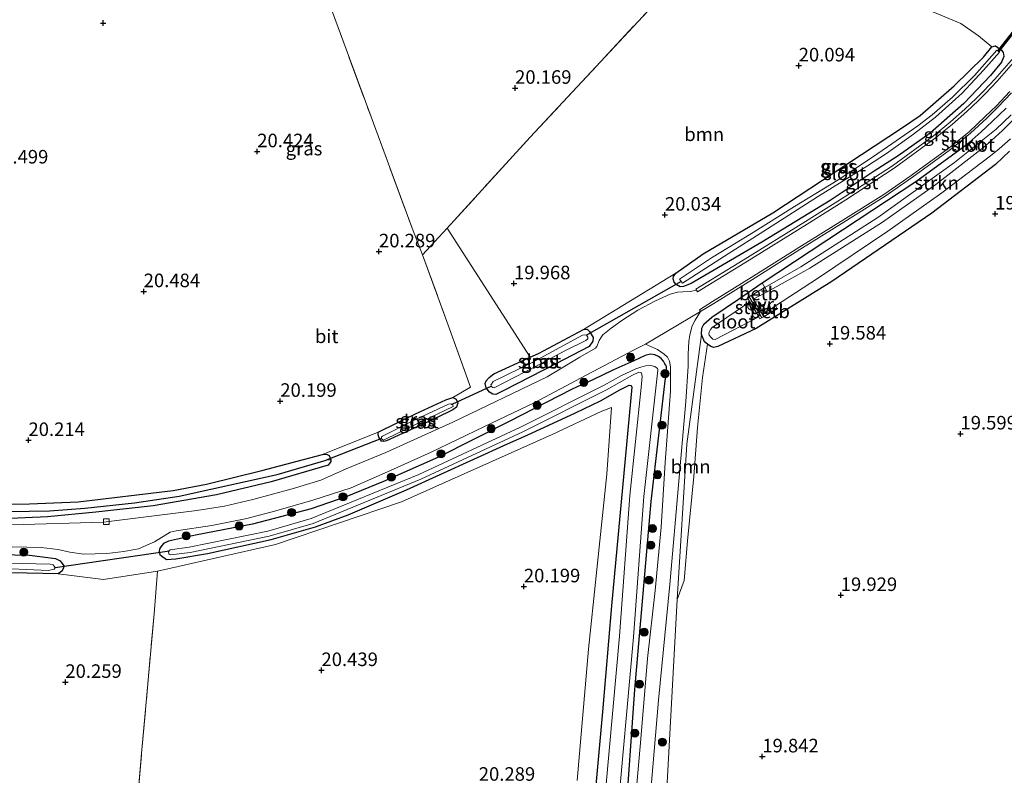
# Model space of a CAD drawing. Units: metres. Extents: x 199998 to 206345, y 362499 to 368753.
# Drawn here: x 201023 to 201204, y 363782 to 363922 of the extents above; entities that cross this region are included whole.
import ezdxf
from ezdxf.enums import TextEntityAlignment as Align

# ---------------------------------------------------------------- set-up
doc = ezdxf.new("R2010")
doc.units = ezdxf.units.M
doc.linetypes.add('IE-TERREINAFSCHEIDING', pattern=[10, 8, -2])
doc.layers.get('0').update_dxf_attribs({"lineweight": 25})
for name, color, linetype, lineweight in [('B-ME-AL-OVERIG-S-B1', 7, 'Continuous', 18), ('B-ME-GR-BOOM-GV-B6', 93, 'Continuous', 18), ('B-ME-GR-BOOM-S-B1', 93, 'Continuous', 18), ('B-ME-GR-STRUIKEN-GV-B6', 93, 'Continuous', 18), ('B-ME-GW-HOOGTEPUNT-S-B1', 10, 'Continuous', 25), ('B-ME-GW-INSTEEKWATERGANG-L-B1', 10, 'Continuous', 25), ('B-ME-GW-KRUINLIJN-L-B1', 93, 'Continuous', 18), ('B-ME-GW-TEENLIJN-L-B1', 93, 'Continuous', 18), ('B-ME-GW-WATERGANG-GREPPEL-L-B1', 10, 'Continuous', 25), ('B-ME-IE-GRASLAND-GV-B6', 93, 'Continuous', 18), ('B-ME-IE-GRONDWERKLIJN-GROND_INGERICHT-GV-B6', 253, 'Continuous', 18), ('B-ME-IE-TERREINAFSCHEIDING-RASTERHEKWERK-L-B1', 8, 'IE-TERREINAFSCHEIDING', 18), ('B-ME-KW-DUIKER-GV-B6', 10, 'Continuous', 25), ('B-ME-KW-DUIKER-L-B1', 10, 'Continuous', 25), ('B-ME-KW-STUW-GV-B6', 173, 'Continuous', 18), ('B-ME-KW-STUW-L-B1', 173, 'Continuous', 18), ('B-ME-KW-VUILVANGROOSTER-L-B1', 10, 'Continuous', 25), ('B-ME-OB-BEKLEDING-GV-B6', 253, 'Continuous', 18), ('B-ME-OG-WATER-GV-B6', 153, 'Continuous', 18), ('B-ME-VH-VERH_SOORT-BITUMEN-GV-B6', 8, 'IE-TERREINAFSCHEIDING-NATUURLIJK-HOUTWAL', 18), ('B-ME-VH-VERH_SOORT-GV-B6', 8, 'Continuous', 18), ('B-ME-VH-VERH_SOORT-HALF_VERHARDING-GV-B6', 8, 'IE-TERREINAFSCHEIDING-NATUURLIJK-HOUTWAL', 18), ('B-ME-VV-KOLK-S-B1', 8, 'Continuous', 18)]:
    doc.layers.add(name, color=color, linetype=linetype, lineweight=lineweight)
doc.styles.add('NLCS-ISO', font='NLCS-ISO.TTF')
doc.linetypes.add('IE-TERREINAFSCHEIDING-NATUURLIJK-HOUTWAL', pattern='A,7,-1.5,[67,NLCS.SHX,S=0.75,R=45,X=0,Y=0],-1.5,7,-1.5,[70,NLCS.SHX,S=0.75,R=0,X=0,Y=0],-1.5', length=20)

# ---------------------------------------------------------------- blocks, each defined once
blk = doc.blocks.new('dtb')
blk.add_circle((0, 0), 0.75)
blk = doc.blocks.new('boom')
blk.add_hatch(color=256).paths.add_polyline_path([(-0.75, 0, 1), (0.75, 0, 1)])
blk.add_circle((0, 0), 0.75)
blk = doc.blocks.new('hoogtepunt')
for p, q in [((-0.5, 0), (0.5, 0)), ((0, 0.5), (0, -0.5))]:
    blk.add_line(p, q)
blk = doc.blocks.new('kolk')
blk.add_lwpolyline([(-0.5, -0.5), (0.5, -0.5), (0.5, 0.5), (-0.5, 0.5)], close=True)

msp = doc.modelspace()

# ---------------------------------------------------------------- linework, layer by layer
at = {"layer": 'B-ME-GR-BOOM-GV-B6'}
for points in [[(201201.96, 363916.82, 20.02), (201200.42, 363914.94, 20), (201195.05, 363909.61, 20.05), (201188.75, 363904.17, 20.13), (201185.47, 363901.96, 20.11), (201175.42, 363895.29, 20.27), (201161.55, 363886.2, 20.13), (201148.69, 363878.61, 20.17), (201143.66, 363875.07, 20.25), (201126.65, 363864.63, 20.15), (201118.36, 363860.23, 20.08), (201116.81, 363859.53, 20.12), (201101.47, 363883.37, 20.26), (201116.82, 363900.13, 20.1), (201141.89, 363927.08, 20.05), (201149.13, 363934.66, 20.28), (201152.46, 363938.64, 20.1), (201169.59, 363932.37, 20.23), (201196.28, 363921.13, 20.15), (201199.54, 363918.85, 20.05), (201201.96, 363916.82, 20.02)], [(201141.13, 363764.04, 20.02), (201143.95, 363814.84, 20.21), (201145.19, 363818.34, 19.98), (201145.86, 363825.62, 19.8), (201146.98, 363837.55, 19.84), (201147.65, 363846.59, 19.75), (201148.62, 363855.79, 19.73), (201149.49, 363861.93, 20.1), (201150.14, 363861.54, 20.03), (201150.71, 363861.35, 19.95), (201151.44, 363861.5, 19.93), (201158.52, 363864.82, 19.93), (201172.45, 363873.53, 19.93), (201190.91, 363886.14, 19.91), (201202.63, 363895.09, 19.91), (201205.22, 363897.57, 19.83)], [(201148.4, 363863.71, 20.14), (201148.97, 363862.38, 20.12), (201149.49, 363861.93, 20.1), (201148.62, 363855.79, 19.73), (201147.65, 363846.59, 19.75), (201146.98, 363837.55, 19.84), (201145.86, 363825.62, 19.8), (201145.19, 363818.34, 19.98), (201143.95, 363814.84, 20.21), (201145.69, 363843.49, 20.27), (201148.4, 363863.71, 20.14)]]:
    msp.add_polyline3d(points, dxfattribs=at)
at = {"layer": 'B-ME-GR-STRUIKEN-GV-B6'}
for points in [[(201205.75, 363903.16, 18.76), (201203.95, 363901.41, 18.76), (201201.91, 363899.52, 18.76), (201200.53, 363898.3, 18.76), (201191.63, 363891.43, 18.76), (201181.81, 363884.45, 18.81), (201168.37, 363875.95, 18.83), (201160.53, 363871.64, 18.83), (201160.08, 363872.39, 19.57), (201166.72, 363876.22, 19.55), (201180.93, 363885.31, 19.84), (201195.11, 363895.48, 19.69), (201202.75, 363901.62, 19.58), (201205.55, 363904.26, 19.58)], [(201159.6, 363873.26, 20.28), (201160.08, 363872.39, 19.57), (201157.56, 363870.91, 19.57), (201156.87, 363870.49, 19.57), (201157.3, 363869.77, 18.83), (201150.37, 363865.03, 18.83), (201150.06, 363864.65, 18.83), (201149.86, 363864.31, 18.83), (201149.77, 363863.92, 18.83), (201149.81, 363863.62, 18.83), (201150.11, 363863.23, 18.83), (201150.51, 363862.89, 18.83), (201150.95, 363862.8, 18.83), (201158.97, 363866.97, 18.83), (201159.19, 363866.61, 19.57), (201159.88, 363867.02, 19.57), (201162.38, 363868.49, 19.57), (201162.08, 363869, 18.83), (201169.82, 363874.06, 18.83), (201182.78, 363882.82, 18.81), (201192.76, 363889.91, 18.76), (201201.74, 363896.71, 18.76), (201203.35, 363897.98, 18.76), (201205.4, 363899.87, 18.76)], [(201205.22, 363897.57, 19.83), (201202.63, 363895.09, 19.91), (201190.91, 363886.14, 19.91), (201172.45, 363873.53, 19.93), (201158.52, 363864.82, 19.93), (201151.44, 363861.5, 19.93), (201150.71, 363861.35, 19.95), (201150.14, 363861.54, 20.03), (201149.49, 363861.93, 20.1), (201148.97, 363862.38, 20.12), (201148.4, 363863.71, 20.14), (201148.45, 363864.89, 20.15), (201148.84, 363865.64, 20.15), (201150.31, 363866.94, 20.27), (201155.21, 363870.27, 20.28), (201159.6, 363873.26, 20.28)]]:
    msp.add_polyline3d(points, dxfattribs=at)
at = {"layer": 'B-ME-GW-INSTEEKWATERGANG-L-B1'}
msp.add_line((201116.81, 363859.53, 20.12), (201118.36, 363860.23, 20.08), dxfattribs=at)
for points in [[(201185.47, 363901.96, 20.11), (201188.75, 363904.17, 20.13), (201195.05, 363909.61, 20.05), (201200.42, 363914.94, 20), (201201.96, 363916.82, 20.02), (201202.64, 363917, 20.06), (201203.76, 363916.2, 20.09), (201204.08, 363915.8, 20.11), (201204.16, 363915.03, 20.13), (201203.75, 363913.98, 20.18), (201201.73, 363911.56, 20.2), (201196.81, 363906.4, 20.2), (201190.61, 363900.89, 20.32), (201184.68, 363896.73, 20.27), (201180.25, 363893.87, 20.3), (201172.16, 363888.5, 20.32), (201159.54, 363880.76, 20.4), (201146.53, 363873.13, 20.27), (201145.09, 363872.57, 20.33), (201144.45, 363872.55, 20.34), (201143.75, 363872.96, 20.35), (201143.36, 363873.38, 20.34), (201143.18, 363874.02, 20.29), (201143.25, 363874.47, 20.26), (201143.66, 363875.07, 20.25), (201148.69, 363878.61, 20.17), (201161.55, 363886.2, 20.13), (201175.42, 363895.29, 20.27), (201185.47, 363901.96, 20.11)], [(201205.22, 363897.57, 19.83), (201202.63, 363895.09, 19.91), (201190.91, 363886.14, 19.91), (201172.45, 363873.53, 19.93), (201158.52, 363864.82, 19.93), (201151.44, 363861.5, 19.93), (201150.71, 363861.35, 19.95), (201150.14, 363861.54, 20.03), (201149.49, 363861.93, 20.1), (201148.97, 363862.38, 20.12), (201148.4, 363863.71, 20.14), (201148.45, 363864.89, 20.15), (201148.84, 363865.64, 20.15), (201150.31, 363866.94, 20.27), (201155.21, 363870.27, 20.28), (201159.6, 363873.26, 20.28), (201174.4, 363883.04, 20.34), (201187.93, 363891.97, 20.36), (201195.82, 363897.68, 20.35), (201197.78, 363899.2, 20.35), (201200, 363901.16, 20.35), (201202.02, 363903.06, 20.35), (201204.6, 363905.53, 20.35)], [(201118.36, 363860.23, 20.08), (201126.65, 363864.63, 20.15), (201127.3, 363864.72, 20.19), (201127.76, 363864.29, 20.22), (201128.45, 363863.19, 20.25), (201128.39, 363862.53, 20.33), (201127.66, 363861.52, 20.37), (201121.51, 363858.35, 20.37)], [(201134.3, 363772.95, 20.01), (201136.1, 363798.2, 20.16), (201139.11, 363832.93, 20.07), (201141.94, 363857.29, 20.16), (201141.93, 363857.82, 20.16), (201141.84, 363858.1, 20.16), (201141.66, 363858.35, 20.16), (201141.38, 363858.82, 20.22), (201140.96, 363859.29, 20.28), (201140.48, 363859.66, 20.26), (201139.81, 363860, 20.23), (201139.01, 363860.11, 20.22), (201138.05, 363859.86, 20.21), (201135.91, 363858.86, 20.26), (201132.08, 363857.16, 20.45), (201128.34, 363855.36, 20.48), (201125.46, 363854.06, 20.48), (201124.44, 363853.59, 20.5), (201112.95, 363847.7, 20.51), (201099.9, 363841.11, 20.56), (201089.75, 363836.59, 20.56), (201082.99, 363833.85, 20.59), (201076.38, 363831.58, 20.64), (201065.56, 363828.7, 20.63), (201055.09, 363826.69, 20.68), (201050.05, 363825.61, 20.6), (201049.16, 363825.16, 20.58), (201048.64, 363824.57, 20.57), (201048.4, 363824.2, 20.57), (201048.37, 363823.76, 20.57), (201048.5, 363823.15, 20.51), (201048.76, 363822.88, 20.49), (201049.72, 363822.18, 20.44), (201051.42, 363822.31, 20.44), (201057.29, 363823.34, 20.49), (201069.04, 363825.91, 20.35), (201077.22, 363828.24, 20.28), (201083.22, 363830.43, 20.33), (201094.01, 363835.09, 20.26), (201106.39, 363840.7, 20.21), (201112.63, 363843.56, 20.09), (201116.24, 363845.15, 20.1), (201125.14, 363849.25, 20.1), (201129.78, 363851.49, 20.1), (201133.37, 363853.5, 20.14), (201135.06, 363854.37, 20.06), (201135.46, 363854.33, 20.03), (201135.57, 363854, 20), (201134.33, 363840.76, 20.01), (201131.8, 363813.64, 20.01), (201130.14, 363794.09, 20.13), (201128.18, 363772.43, 20.1)], [(201121.51, 363858.35, 20.37), (201112.08, 363853.48, 20.44), (201110.45, 363852.68, 20.41), (201109.89, 363852.71, 20.39), (201109.28, 363853.1, 20.36), (201108.68, 363853.9, 20.32), (201108.5, 363854.7, 20.3), (201108.66, 363855.17, 20.3), (201109.22, 363855.8, 20.26), (201110.08, 363856.48, 20.26), (201116.81, 363859.53, 20.12)], [(201095.64, 363849.07, 20.32), (201101.24, 363851.67, 20.22), (201102.54, 363852.1, 20.26), (201103.16, 363851.78, 20.32), (201103.44, 363851.11, 20.38), (201103.21, 363850.34, 20.42), (201102.56, 363849.85, 20.43), (201099.41, 363848.32, 20.39), (201096.88, 363847.15, 20.38)], [(201096.88, 363847.15, 20.38), (201090.3, 363844.08, 20.33), (201089.78, 363843.96, 20.32), (201089.39, 363844.06, 20.32), (201088.93, 363844.64, 20.29), (201088.76, 363845.24, 20.26), (201088.78, 363845.69, 20.29), (201095.64, 363849.07, 20.32)], [(201005.67, 363832.18, 20.2), (201024.46, 363832.46, 20.17), (201033.42, 363832.84, 20.22), (201050.95, 363834.91, 20.29), (201057.08, 363836.09, 20.29), (201067.27, 363838.66, 20.33), (201074.97, 363840.66, 20.33), (201078.49, 363841.6, 20.3), (201079.22, 363841.63, 20.28), (201079.72, 363841.41, 20.27), (201080.02, 363840.63, 20.33), (201080, 363840.29, 20.31), (201079.52, 363839.6, 20.37), (201069.02, 363836.52, 20.45), (201058.93, 363834.14, 20.47), (201047.24, 363832.08, 20.53), (201036.65, 363830.95, 20.54), (201027.76, 363830.05, 20.57)], [(201027.76, 363830.05, 20.57), (201018.08, 363829.67, 20.55), (201009.07, 363829.8, 20.59), (200999.38, 363829.7, 20.64), (200986.21, 363829.93, 20.7), (200976.45, 363830.2, 20.6), (200966.78, 363830.39, 20.65), (200952.47, 363830.75, 20.55), (200942.49, 363830.79, 20.63), (200939.57, 363830.81, 20.67), (200937.81, 363831.12, 20.67), (200935.6, 363832.02, 20.68), (200934.15, 363833, 20.7), (200932.73, 363834.38, 20.71), (200931.64, 363835.99, 20.72), (200931.12, 363837.21, 20.7), (200930.82, 363839.19, 20.72)], [(200962.23, 363823.55, 20.69), (200973.35, 363823.51, 20.7), (200981.92, 363823.52, 20.77), (200993.53, 363823.37, 20.84), (201000.67, 363823.25, 20.86), (201010.73, 363823.3, 20.85), (201024.46, 363823, 20.77), (201029.26, 363822.38, 20.62), (201030.1, 363821.98, 20.53), (201030.79, 363821.03, 20.46), (201030.69, 363820.59, 20.39), (201030.39, 363820.04, 20.31), (201029.73, 363819.53, 20.27), (201023.98, 363819.69, 20.3), (201015.25, 363819.77, 20.34), (201001.93, 363820.11, 20.3), (200989.22, 363820.3, 20.22), (200975.65, 363820.71, 20.11), (200962.81, 363820.7, 20.12)]]:
    msp.add_polyline3d(points, dxfattribs=at)
at = {"layer": 'B-ME-GW-KRUINLIJN-L-B1'}
msp.add_polyline3d([(201143.95, 363814.84, 20.21), (201145.69, 363843.49, 20.27), (201148.4, 363863.71, 20.14)], dxfattribs=at)
at = {"layer": 'B-ME-GW-TEENLIJN-L-B1'}
msp.add_polyline3d([(201149.49, 363861.93, 20.1), (201148.62, 363855.79, 19.73), (201147.65, 363846.59, 19.75), (201146.98, 363837.55, 19.84), (201145.86, 363825.62, 19.8), (201145.19, 363818.34, 19.98), (201143.95, 363814.84, 20.21)], dxfattribs=at)
at = {"layer": 'B-ME-GW-WATERGANG-GREPPEL-L-B1'}
msp.add_polyline3d([(200932.73, 363851.98, 20.09), (200932.5, 363841.44, 19.91), (200932.59, 363838.05, 19.92), (200932.95, 363836.76, 19.92), (200933.81, 363835.21, 19.93), (200935.09, 363834.32, 19.9), (200937.29, 363833.05, 19.88), (200939.51, 363832.46, 19.82), (200941.85, 363832.3, 19.65), (200966.93, 363831.39, 19.57), (200991.9, 363831.18, 19.57), (201016.87, 363830.98, 19.57), (201028.14, 363831.21, 19.57), (201034.62, 363831.7, 19.57), (201043.79, 363832.66, 19.57), (201052.05, 363833.92, 19.57), (201070.11, 363837.89, 19.57), (201079.18, 363840.53, 19.57)], dxfattribs=at)
at = {"layer": 'B-ME-IE-GRASLAND-GV-B6'}
for points in [[(201078.49, 363841.6, 20.3), (201088.78, 363845.69, 20.29), (201088.76, 363845.24, 20.26), (201088.93, 363844.64, 20.29), (201089.39, 363844.06, 20.32), (201089.78, 363843.96, 20.32), (201090.3, 363844.08, 20.33), (201096.88, 363847.15, 20.38), (201099.41, 363848.32, 20.39), (201102.56, 363849.85, 20.43), (201103.21, 363850.34, 20.42), (201103.44, 363851.11, 20.38), (201103.16, 363851.78, 20.32), (201102.54, 363852.1, 20.26), (201105.79, 363854.04, 20.31), (201101.9, 363864.77, 20.27), (201096.97, 363878.46, 20.3), (201101.47, 363883.37, 20.26), (201116.81, 363859.53, 20.12), (201110.08, 363856.48, 20.26), (201109.22, 363855.8, 20.26), (201108.66, 363855.17, 20.3), (201108.5, 363854.7, 20.3), (201108.68, 363853.9, 20.32), (201109.28, 363853.1, 20.36), (201109.89, 363852.71, 20.39), (201110.45, 363852.68, 20.41), (201112.08, 363853.48, 20.44), (201121.51, 363858.35, 20.37), (201127.66, 363861.52, 20.37), (201128.39, 363862.53, 20.33), (201128.45, 363863.19, 20.25), (201127.76, 363864.29, 20.22), (201127.3, 363864.72, 20.19), (201126.65, 363864.63, 20.15), (201143.66, 363875.07, 20.25), (201143.25, 363874.47, 20.26), (201143.18, 363874.02, 20.29), (201143.36, 363873.38, 20.34), (201143.75, 363872.96, 20.35), (201144.45, 363872.55, 20.34), (201145.09, 363872.57, 20.33), (201146.53, 363873.13, 20.27), (201159.54, 363880.76, 20.4), (201172.16, 363888.5, 20.32), (201180.25, 363893.87, 20.3), (201184.68, 363896.73, 20.27), (201190.61, 363900.89, 20.32), (201196.81, 363906.4, 20.2), (201201.73, 363911.56, 20.2), (201203.75, 363913.98, 20.18), (201204.16, 363915.03, 20.13), (201204.08, 363915.8, 20.11), (201203.76, 363916.2, 20.09), (201202.64, 363917, 20.06), (201201.96, 363916.82, 20.02), (201199.54, 363918.85, 20.05), (201196.28, 363921.13, 20.15), (201169.59, 363932.37, 20.23)], [(201190.61, 363900.89, 20.32), (201184.68, 363896.73, 20.27), (201180.25, 363893.87, 20.3), (201172.16, 363888.5, 20.32), (201159.54, 363880.76, 20.4), (201146.53, 363873.13, 20.27), (201145.09, 363872.57, 20.33), (201144.45, 363872.55, 20.34), (201143.75, 363872.96, 20.35), (201143.36, 363873.38, 20.34), (201143.18, 363874.02, 20.29), (201143.25, 363874.47, 20.26), (201143.66, 363875.07, 20.25), (201148.69, 363878.61, 20.17), (201161.55, 363886.2, 20.13), (201175.42, 363895.29, 20.27), (201185.47, 363901.96, 20.11), (201188.75, 363904.17, 20.13), (201195.05, 363909.61, 20.05), (201200.42, 363914.94, 20), (201201.96, 363916.82, 20.02), (201202.64, 363917, 20.06), (201203.76, 363916.2, 20.09), (201204.08, 363915.8, 20.11), (201204.16, 363915.03, 20.13), (201203.75, 363913.98, 20.18), (201201.73, 363911.56, 20.2), (201196.81, 363906.4, 20.2), (201190.61, 363900.89, 20.32)], [(201180.15, 363896.61, 19.51), (201173.44, 363892.18, 19.51), (201165.56, 363887.39, 19.51), (201157.62, 363882.38, 19.51), (201150.24, 363877.91, 19.51), (201144.34, 363873.93, 19.51), (201144.93, 363873.21, 19.51), (201152.67, 363878.22, 19.51), (201160.61, 363883.24, 19.51), (201169.99, 363889.28, 19.51), (201179.02, 363894.85, 19.51), (201182.57, 363897.16, 19.51), (201187.51, 363900.7, 19.51), (201191.61, 363903.85, 19.51), (201196.48, 363908.26, 19.51), (201200.41, 363912.52, 19.51), (201203.37, 363915.87, 19.51), (201202.9, 363916.19, 19.51), (201198.79, 363911.52, 19.51), (201194.71, 363907.53, 19.51), (201190.97, 363904.29, 19.51), (201188.3, 363902.25, 19.51), (201184.32, 363899.48, 19.51), (201180.15, 363896.61, 19.51)], [(201205.96, 363914.79, 20.32), (201202.55, 363910.88, 20.3), (201200.46, 363908.66, 20.3), (201199.09, 363907.28, 20.3), (201196.99, 363905.3, 20.3), (201194.34, 363902.98, 20.3), (201191.2, 363900.4, 20.35), (201183.64, 363894.88, 20.38), (201174.75, 363889.09, 20.42), (201167.61, 363884.61, 20.38), (201156.1, 363877.44, 20.39), (201147.39, 363872.1, 20.38), (201147.49, 363871.94, 20.38), (201146.31, 363871.68, 20.34), (201144.94, 363871.64, 20.3), (201143.98, 363871.54, 20.32), (201142.62, 363871.19, 20.35), (201139.92, 363869.96, 20.42), (201136.68, 363868.2, 20.43), (201133.7, 363866.32, 20.38), (201131.72, 363864.93, 20.39), (201130.19, 363863.67, 20.44), (201129.82, 363863.11, 20.47), (201129.52, 363862.62, 20.49), (201129.09, 363861.5, 20.49), (201128.87, 363861.24, 20.49), (201125.98, 363859.54, 20.49), (201119.97, 363855.91, 20.54), (201102.54, 363847.55, 20.63), (201090.18, 363841.96, 20.55), (201082.85, 363838.95, 20.6), (201078.16, 363836.83, 20.62), (201072.88, 363835.23, 20.6), (201065.65, 363833.27, 20.67), (201060.39, 363832.05, 20.68), (201055.32, 363831.24, 20.71), (201038.08, 363829.07, 20.69), (201021.2, 363828.62, 20.76)], [(201138.87, 363777.4, 20.17), (201140.51, 363796.22, 20.17), (201142.6, 363817.61, 20.21), (201144.23, 363836.65, 20.14), (201145.5, 363851.39, 20.07), (201145.98, 363857.92, 20.17), (201145.98, 363860.09, 20.17), (201146.05, 363862.45, 20.25), (201146.23, 363863.68, 20.24), (201146.7, 363865.36, 20.28), (201147.25, 363866.37, 20.35), (201148.23, 363867.97, 20.35), (201150.66, 363869.47, 20.32), (201158.31, 363874.22, 20.27), (201166.57, 363879.45, 20.3), (201174.7, 363884.5, 20.37), (201182.27, 363889.25, 20.3), (201187.32, 363892.75, 20.37), (201194.34, 363897.89, 20.32), (201198.05, 363900.87, 20.28), (201201.05, 363903.67, 20.24), (201203.11, 363905.68, 20.25), (201205.59, 363908.35, 20.25)], [(201204.6, 363905.53, 20.35), (201202.02, 363903.06, 20.35), (201200, 363901.16, 20.35), (201197.78, 363899.2, 20.35), (201195.82, 363897.68, 20.35), (201187.93, 363891.97, 20.36), (201174.4, 363883.04, 20.34), (201159.6, 363873.26, 20.28)], [(201159.6, 363873.26, 20.28), (201174.4, 363883.04, 20.34), (201187.93, 363891.97, 20.36), (201195.82, 363897.68, 20.35), (201197.78, 363899.2, 20.35), (201200, 363901.16, 20.35), (201202.02, 363903.06, 20.35), (201204.6, 363905.53, 20.35)], [(201205.55, 363904.26, 19.58), (201202.75, 363901.62, 19.58), (201195.11, 363895.48, 19.69), (201180.93, 363885.31, 19.84), (201166.72, 363876.22, 19.55), (201160.08, 363872.39, 19.57), (201159.6, 363873.26, 20.28)], [(201159.6, 363873.26, 20.28), (201155.21, 363870.27, 20.28), (201150.31, 363866.94, 20.27), (201148.84, 363865.64, 20.15), (201148.45, 363864.89, 20.15), (201148.4, 363863.71, 20.14), (201145.69, 363843.49, 20.27), (201143.95, 363814.84, 20.21), (201141.13, 363764.04, 20.02)], [(201121.51, 363858.35, 20.37), (201112.08, 363853.48, 20.44), (201110.45, 363852.68, 20.41), (201109.89, 363852.71, 20.39), (201109.28, 363853.1, 20.36), (201108.68, 363853.9, 20.32), (201108.5, 363854.7, 20.3), (201108.66, 363855.17, 20.3), (201109.22, 363855.8, 20.26), (201110.08, 363856.48, 20.26), (201116.81, 363859.53, 20.12), (201118.36, 363860.23, 20.08), (201126.65, 363864.63, 20.15), (201127.3, 363864.72, 20.19), (201127.76, 363864.29, 20.22), (201128.45, 363863.19, 20.25), (201128.39, 363862.53, 20.33), (201127.66, 363861.52, 20.37), (201121.51, 363858.35, 20.37)], [(201117.32, 363858.63, 19.6), (201109.98, 363855.03, 19.6), (201109.65, 363854.59, 19.6), (201109.56, 363854.42, 19.6), (201109.76, 363854.07, 19.6), (201109.91, 363853.95, 19.6), (201110.19, 363853.9, 19.6), (201117.81, 363857.83, 19.6), (201123.22, 363860.7, 19.6), (201127.05, 363862.61, 19.6), (201127.45, 363862.93, 19.6), (201127.47, 363863.27, 19.6), (201127.21, 363863.59, 19.6), (201126.87, 363863.65, 19.6), (201126.43, 363863.59, 19.6), (201117.32, 363858.63, 19.6)], [(201018.51, 363824.6, 20.87), (201026.59, 363824.43, 20.8), (201029.73, 363824.04, 20.79), (201031.9, 363823.54, 20.8), (201034.37, 363823.19, 20.76), (201038.69, 363823.32, 20.73), (201041.83, 363823.69, 20.69), (201044.52, 363824.2, 20.7), (201047.48, 363825.48, 20.7), (201050.4, 363827.22, 20.72), (201051.5, 363827.48, 20.72), (201058.05, 363828.5, 20.75), (201064.55, 363829.8, 20.75), (201069.9, 363831.19, 20.72), (201076.73, 363833.14, 20.69), (201083.79, 363835.43, 20.7), (201091.04, 363838.61, 20.66), (201098.52, 363842.03, 20.63), (201108.24, 363846.72, 20.57), (201117.64, 363851.18, 20.59), (201126.2, 363855.73, 20.58), (201135.89, 363860.83, 20.47), (201138.11, 363861.98, 20.47), (201140.31, 363860.98, 20.33), (201141.51, 363860.13, 20.23), (201142.14, 363859.56, 20.25), (201142.52, 363858.84, 20.21), (201142.7, 363857.74, 20.22), (201142.67, 363853.27, 20.11), (201141.68, 363840.09, 20.09), (201141, 363828.17, 20.12), (201139.85, 363816.5, 20.18), (201138.48, 363803.95, 20.11), (201137.22, 363789.13, 20.14), (201135.81, 363773.01, 20.17)], [(201134.3, 363772.95, 20.01), (201136.1, 363798.2, 20.16), (201139.11, 363832.93, 20.07), (201141.94, 363857.29, 20.16), (201141.93, 363857.82, 20.16), (201141.84, 363858.1, 20.16), (201141.66, 363858.35, 20.16), (201141.38, 363858.82, 20.22), (201140.96, 363859.29, 20.28), (201140.48, 363859.66, 20.26), (201139.81, 363860, 20.23), (201139.01, 363860.11, 20.22), (201138.05, 363859.86, 20.21), (201135.91, 363858.86, 20.26), (201132.08, 363857.16, 20.45), (201128.34, 363855.36, 20.48), (201125.46, 363854.06, 20.48), (201124.44, 363853.59, 20.5), (201112.95, 363847.7, 20.51), (201099.9, 363841.11, 20.56), (201089.75, 363836.59, 20.56), (201082.99, 363833.85, 20.59), (201076.38, 363831.58, 20.64), (201065.56, 363828.7, 20.63), (201055.09, 363826.69, 20.68), (201050.05, 363825.61, 20.6), (201049.16, 363825.16, 20.58), (201048.64, 363824.57, 20.57), (201048.4, 363824.2, 20.57), (201048.37, 363823.76, 20.57), (201048.5, 363823.15, 20.51), (201048.76, 363822.88, 20.49), (201049.72, 363822.18, 20.44), (201051.42, 363822.31, 20.44), (201057.29, 363823.34, 20.49), (201069.04, 363825.91, 20.35), (201077.22, 363828.24, 20.28), (201083.22, 363830.43, 20.33), (201094.01, 363835.09, 20.26), (201106.39, 363840.7, 20.21), (201112.63, 363843.56, 20.09), (201116.24, 363845.15, 20.1), (201125.14, 363849.25, 20.1), (201129.78, 363851.49, 20.1), (201133.37, 363853.5, 20.14), (201135.06, 363854.37, 20.06), (201135.46, 363854.33, 20.03), (201135.57, 363854, 20), (201134.33, 363840.76, 20.01), (201131.8, 363813.64, 20.01), (201130.14, 363794.09, 20.13), (201128.18, 363772.43, 20.1)], [(201128.18, 363772.43, 20.1), (201130.14, 363794.09, 20.13), (201131.8, 363813.64, 20.01), (201134.33, 363840.76, 20.01), (201135.57, 363854, 20), (201135.46, 363854.33, 20.03), (201135.06, 363854.37, 20.06), (201133.37, 363853.5, 20.14), (201129.78, 363851.49, 20.1), (201125.14, 363849.25, 20.1), (201116.24, 363845.15, 20.1), (201112.63, 363843.56, 20.09), (201106.39, 363840.7, 20.21), (201094.01, 363835.09, 20.26), (201083.22, 363830.43, 20.33), (201077.22, 363828.24, 20.28), (201069.04, 363825.91, 20.35), (201057.29, 363823.34, 20.49), (201051.42, 363822.31, 20.44), (201049.72, 363822.18, 20.44), (201048.76, 363822.88, 20.49), (201048.5, 363823.15, 20.51), (201048.37, 363823.76, 20.57), (201048.4, 363824.2, 20.57), (201048.64, 363824.57, 20.57), (201049.16, 363825.16, 20.58), (201050.05, 363825.61, 20.6), (201055.09, 363826.69, 20.68), (201065.56, 363828.7, 20.63), (201076.38, 363831.58, 20.64), (201082.99, 363833.85, 20.59), (201089.75, 363836.59, 20.56), (201099.9, 363841.11, 20.56), (201112.95, 363847.7, 20.51), (201124.44, 363853.59, 20.5), (201125.46, 363854.06, 20.48), (201128.34, 363855.36, 20.48), (201132.08, 363857.16, 20.45), (201135.91, 363858.86, 20.26), (201138.05, 363859.86, 20.21), (201139.01, 363860.11, 20.22), (201139.81, 363860, 20.23), (201140.48, 363859.66, 20.26), (201140.96, 363859.29, 20.28), (201141.38, 363858.82, 20.22), (201141.66, 363858.35, 20.16), (201141.84, 363858.1, 20.16), (201141.93, 363857.82, 20.16), (201141.94, 363857.29, 20.16), (201139.11, 363832.93, 20.07), (201136.1, 363798.2, 20.16), (201134.3, 363772.95, 20.01)], [(201132.72, 363773.02, 18.88), (201135.87, 363807.85, 18.88), (201137.78, 363833.81, 18.88), (201140.34, 363857.18, 18.88), (201140.34, 363857.35, 18.88), (201140.28, 363857.46, 18.88), (201139.82, 363857.81, 18.88), (201139.08, 363858.04, 18.88), (201138.11, 363857.96, 18.88), (201137.22, 363857.72, 19.04), (201136.27, 363857.37, 19.19), (201133.52, 363856.09, 19.42), (201130.43, 363854.37, 19.42), (201115.05, 363846.65, 19.6), (201096.27, 363837.91, 19.6), (201076.43, 363829.77, 19.67), (201068.43, 363827.46, 19.76), (201053.89, 363824.47, 19.76), (201050.39, 363824.01, 19.76), (201050.06, 363823.74, 19.76), (201050.16, 363823.17, 19.76), (201050.52, 363823.05, 19.76), (201054.05, 363823.52, 19.76), (201068.66, 363826.52, 19.76), (201076.75, 363828.85, 19.67), (201096.66, 363837.02, 19.6), (201115.47, 363845.77, 19.6), (201130.86, 363853.51, 19.42), (201135.66, 363856.2, 19.36), (201136.84, 363856.81, 19.23), (201137.32, 363856.66, 19.07), (201137.48, 363856, 18.95), (201137.26, 363853.94, 18.88), (201135.22, 363834.04, 18.88), (201133.3, 363808.06, 18.88), (201130.16, 363773.23, 18.88)], [(201096.88, 363847.15, 20.38), (201090.3, 363844.08, 20.33), (201089.78, 363843.96, 20.32), (201089.39, 363844.06, 20.32), (201088.93, 363844.64, 20.29), (201088.76, 363845.24, 20.26), (201088.78, 363845.69, 20.29), (201095.64, 363849.07, 20.32), (201101.24, 363851.67, 20.22), (201102.54, 363852.1, 20.26), (201103.16, 363851.78, 20.32), (201103.44, 363851.11, 20.38), (201103.21, 363850.34, 20.42), (201102.56, 363849.85, 20.43), (201099.41, 363848.32, 20.39), (201096.88, 363847.15, 20.38)], [(201125.5, 363781.39, 20.12), (201127.57, 363805.68, 20.14), (201128.98, 363819.19, 20.08), (201130.96, 363837.95, 20.12), (201131.79, 363850.28, 20.12), (201130.04, 363849.59, 19.98), (201120.85, 363845.25, 19.99), (201093.05, 363832.85, 20.13), (201069.81, 363824.98, 20.22), (201048.06, 363820.04, 20.27), (201038.1, 363818.5, 20.26), (201029.73, 363819.53, 20.27), (201030.39, 363820.04, 20.31), (201030.69, 363820.59, 20.39), (201030.79, 363821.03, 20.46), (201030.1, 363821.98, 20.53), (201029.26, 363822.38, 20.62), (201024.46, 363823, 20.77), (201010.73, 363823.3, 20.85)], [(201095.04, 363847.73, 19.6), (201089.56, 363844.99, 19.6), (201089.38, 363844.86, 19.6), (201089.35, 363844.56, 19.6), (201089.46, 363844.4, 19.6), (201089.75, 363844.26, 19.6), (201095.63, 363847.12, 19.6), (201102.58, 363850.47, 19.6), (201102.55, 363850.69, 19.6), (201102.16, 363850.94, 19.6), (201101.72, 363850.88, 19.6), (201095.04, 363847.73, 19.6)], [(201005.67, 363832.18, 20.2), (201024.46, 363832.46, 20.17), (201033.42, 363832.84, 20.22), (201050.95, 363834.91, 20.29), (201057.08, 363836.09, 20.29), (201067.27, 363838.66, 20.33), (201074.97, 363840.66, 20.33), (201078.49, 363841.6, 20.3), (201079.22, 363841.63, 20.28), (201079.72, 363841.41, 20.27), (201080.02, 363840.63, 20.33), (201079.18, 363840.53, 19.57), (201070.11, 363837.89, 19.57), (201052.05, 363833.92, 19.57), (201043.79, 363832.66, 19.57), (201034.62, 363831.7, 19.57), (201028.14, 363831.21, 19.57), (201016.87, 363830.98, 19.57)], [(201016.87, 363830.98, 19.57), (201028.14, 363831.21, 19.57), (201034.62, 363831.7, 19.57), (201043.79, 363832.66, 19.57), (201052.05, 363833.92, 19.57), (201070.11, 363837.89, 19.57), (201079.18, 363840.53, 19.57), (201080.02, 363840.63, 20.33), (201080, 363840.29, 20.31), (201079.52, 363839.6, 20.37), (201069.02, 363836.52, 20.45), (201058.93, 363834.14, 20.47), (201047.24, 363832.08, 20.53), (201036.65, 363830.95, 20.54), (201027.76, 363830.05, 20.57), (201018.08, 363829.67, 20.55)], [(201018.08, 363829.67, 20.55), (201027.76, 363830.05, 20.57), (201036.65, 363830.95, 20.54), (201047.24, 363832.08, 20.53), (201058.93, 363834.14, 20.47), (201069.02, 363836.52, 20.45), (201079.52, 363839.6, 20.37), (201080, 363840.29, 20.31), (201080.02, 363840.63, 20.33), (201079.72, 363841.41, 20.27), (201079.22, 363841.63, 20.28), (201078.49, 363841.6, 20.3)], [(201010.73, 363823.3, 20.85), (201024.46, 363823, 20.77), (201029.26, 363822.38, 20.62), (201030.1, 363821.98, 20.53), (201030.79, 363821.03, 20.46), (201030.69, 363820.59, 20.39), (201030.39, 363820.04, 20.31), (201029.73, 363819.53, 20.27), (201023.98, 363819.69, 20.3), (201015.25, 363819.77, 20.34)], [(201016.97, 363820.65, 19.62), (201027.95, 363820.16, 19.62), (201028.96, 363820.42, 19.62), (201029.17, 363820.65, 19.62), (201028.97, 363821, 19.62), (201028.81, 363821.2, 19.62), (201028.27, 363821.37, 19.62), (200999.98, 363822.01, 19.62)]]:
    msp.add_polyline3d(points, dxfattribs=at)
at = {"layer": 'B-ME-IE-GRONDWERKLIJN-GROND_INGERICHT-GV-B6'}
for points in [[(201141.89, 363927.08, 20.05), (201116.82, 363900.13, 20.1), (201101.47, 363883.37, 20.26), (201096.97, 363878.46, 20.3), (201095.03, 363883.34, 20.32), (201087.44, 363903.9, 20.32), (201079.88, 363924.4, 20.36)], [(201079.88, 363924.4, 20.36), (201087.44, 363903.9, 20.32), (201095.03, 363883.34, 20.32), (201096.97, 363878.46, 20.3), (201101.9, 363864.77, 20.27), (201105.79, 363854.04, 20.31), (201102.54, 363852.1, 20.26), (201101.24, 363851.67, 20.22), (201095.64, 363849.07, 20.32), (201088.78, 363845.69, 20.29), (201078.49, 363841.6, 20.3), (201074.97, 363840.66, 20.33), (201067.27, 363838.66, 20.33), (201057.08, 363836.09, 20.29), (201050.95, 363834.91, 20.29), (201033.42, 363832.84, 20.22), (201024.46, 363832.46, 20.17), (201005.67, 363832.18, 20.2)], [(201042.69, 363758.26, 20.39), (201045.11, 363786.38, 20.39), (201047.42, 363812.16, 20.21), (201048.06, 363820.04, 20.27), (201069.81, 363824.98, 20.22), (201093.05, 363832.85, 20.13), (201120.85, 363845.25, 19.99), (201130.04, 363849.59, 19.98), (201131.79, 363850.28, 20.12), (201130.96, 363837.95, 20.12), (201128.98, 363819.19, 20.08), (201127.57, 363805.68, 20.14), (201125.5, 363781.39, 20.12)], [(201015.25, 363819.77, 20.34), (201023.98, 363819.69, 20.3), (201029.73, 363819.53, 20.27), (201038.1, 363818.5, 20.26), (201048.06, 363820.04, 20.27), (201047.42, 363812.16, 20.21), (201045.11, 363786.38, 20.39), (201042.69, 363758.26, 20.39), (201039.92, 363725.87, 20.17), (201036.99, 363695.23, 20.23), (201036.69, 363691.28, 20.25), (200940.42, 363764.7, 20.26)]]:
    msp.add_polyline3d(points, dxfattribs=at)
at = {"layer": 'B-ME-IE-TERREINAFSCHEIDING-RASTERHEKWERK-L-B1'}
msp.add_line((201096.97, 363878.46, 20.3), (201101.47, 363883.37, 20.26), dxfattribs=at)
for points in [[(201069.45, 364052.88, 20.23), (201070.36, 364031.86, 20.3), (201071.76, 364004.25, 20.28), (201072.38, 363986.47, 20.18), (201059.09, 363981.15, 20.5), (201064.76, 363966.54, 20.45), (201072.48, 363945.52, 20.34), (201079.88, 363924.4, 20.36), (201087.44, 363903.9, 20.32), (201095.03, 363883.34, 20.32), (201096.97, 363878.46, 20.3), (201101.9, 363864.77, 20.27), (201105.79, 363854.04, 20.31)], [(201101.47, 363883.37, 20.26), (201116.82, 363900.13, 20.1), (201141.89, 363927.08, 20.05), (201149.13, 363934.66, 20.28), (201152.46, 363938.64, 20.1)], [(201036.69, 363691.28, 20.25), (201036.99, 363695.23, 20.23), (201039.92, 363725.87, 20.17), (201042.69, 363758.26, 20.39), (201045.11, 363786.38, 20.39), (201047.42, 363812.16, 20.21), (201048.06, 363820.04, 20.27)]]:
    msp.add_polyline3d(points, dxfattribs=at)
at = {"layer": 'B-ME-KW-DUIKER-GV-B6'}
msp.add_polyline3d([(201203.09, 363916.07, 19.51), (201222.38, 363940.68, 18.58), (201222.54, 363940.56, 18.58), (201203.24, 363915.95, 19.51), (201203.09, 363916.07, 19.51)], dxfattribs=at)
at = {"layer": 'B-ME-KW-DUIKER-L-B1'}
for p, q in [((201144.67, 363873.52, 19.51), (201127.21, 363863.59, 19.6)), ((201109.68, 363854.2, 19.6), (201102.37, 363850.8, 19.6)), ((201089.35, 363844.56, 19.6), (201079.18, 363840.53, 19.57)), ((201050.26, 363823.74, 19.7), (201029.17, 363820.65, 19.62))]:
    msp.add_line(p, q, dxfattribs=at)
at = {"layer": 'B-ME-KW-STUW-GV-B6'}
msp.add_polyline3d([(201157.3, 363869.77, 18.83), (201156.87, 363870.49, 19.57), (201157.56, 363870.91, 19.57), (201157.97, 363870.23, 18.83), (201159.65, 363867.42, 18.83), (201159.88, 363867.02, 19.57), (201159.19, 363866.61, 19.57), (201158.97, 363866.97, 18.83), (201157.3, 363869.77, 18.83)], dxfattribs=at)
at = {"layer": 'B-ME-KW-STUW-L-B1'}
msp.add_line((201159.54, 363866.81, 19.57), (201157.22, 363870.7, 19.57), dxfattribs=at)
at = {"layer": 'B-ME-KW-VUILVANGROOSTER-L-B1'}
msp.add_line((201159.04, 363869.72, 18.83), (201159.62, 363868.84, 18.83), dxfattribs=at)
at = {"layer": 'B-ME-OB-BEKLEDING-GV-B6'}
for points in [[(201160.53, 363871.64, 18.83), (201157.97, 363870.23, 18.83), (201157.56, 363870.91, 19.57), (201160.08, 363872.39, 19.57), (201160.53, 363871.64, 18.83)], [(201159.88, 363867.02, 19.57), (201159.65, 363867.42, 18.83), (201162.08, 363869, 18.83), (201162.38, 363868.49, 19.57), (201159.88, 363867.02, 19.57)]]:
    msp.add_polyline3d(points, dxfattribs=at)
at = {"layer": 'B-ME-OG-WATER-GV-B6'}
for points in [[(201179.02, 363894.85, 19.51), (201169.99, 363889.28, 19.51), (201160.61, 363883.24, 19.51), (201152.67, 363878.22, 19.51), (201144.93, 363873.21, 19.51), (201144.34, 363873.93, 19.51), (201150.24, 363877.91, 19.51), (201157.62, 363882.38, 19.51), (201165.56, 363887.39, 19.51), (201173.44, 363892.18, 19.51), (201180.15, 363896.61, 19.51), (201184.32, 363899.48, 19.51), (201188.3, 363902.25, 19.51), (201190.97, 363904.29, 19.51), (201194.71, 363907.53, 19.51), (201198.79, 363911.52, 19.51), (201202.9, 363916.19, 19.51), (201203.37, 363915.87, 19.51), (201200.41, 363912.52, 19.51), (201196.48, 363908.26, 19.51), (201191.61, 363903.85, 19.51), (201187.51, 363900.7, 19.51), (201182.57, 363897.16, 19.51), (201179.02, 363894.85, 19.51)], [(201205.4, 363899.87, 18.76), (201203.35, 363897.98, 18.76), (201201.74, 363896.71, 18.76), (201192.76, 363889.91, 18.76), (201182.78, 363882.82, 18.81), (201169.82, 363874.06, 18.83), (201162.08, 363869, 18.83), (201159.65, 363867.42, 18.83), (201157.97, 363870.23, 18.83), (201160.53, 363871.64, 18.83), (201168.37, 363875.95, 18.83), (201181.81, 363884.45, 18.81), (201191.63, 363891.43, 18.76), (201200.53, 363898.3, 18.76), (201201.91, 363899.52, 18.76), (201203.95, 363901.41, 18.76), (201205.75, 363903.16, 18.76)], [(201157.3, 363869.77, 18.83), (201158.97, 363866.97, 18.83), (201150.95, 363862.8, 18.83), (201150.51, 363862.89, 18.83), (201150.11, 363863.23, 18.83), (201149.81, 363863.62, 18.83), (201149.77, 363863.92, 18.83), (201149.86, 363864.31, 18.83), (201150.06, 363864.65, 18.83), (201150.37, 363865.03, 18.83), (201157.3, 363869.77, 18.83)], [(201117.81, 363857.83, 19.6), (201110.19, 363853.9, 19.6), (201109.91, 363853.95, 19.6), (201109.76, 363854.07, 19.6), (201109.56, 363854.42, 19.6), (201109.65, 363854.59, 19.6), (201109.98, 363855.03, 19.6), (201117.32, 363858.63, 19.6), (201126.43, 363863.59, 19.6), (201126.87, 363863.65, 19.6), (201127.21, 363863.59, 19.6), (201127.47, 363863.27, 19.6), (201127.45, 363862.93, 19.6), (201127.05, 363862.61, 19.6), (201123.22, 363860.7, 19.6), (201117.81, 363857.83, 19.6)], [(201130.16, 363773.23, 18.88), (201133.3, 363808.06, 18.88), (201135.22, 363834.04, 18.88), (201137.26, 363853.94, 18.88), (201137.48, 363856, 18.95), (201137.32, 363856.66, 19.07), (201136.84, 363856.81, 19.23), (201135.66, 363856.2, 19.36), (201130.86, 363853.51, 19.42), (201115.47, 363845.77, 19.6), (201096.66, 363837.02, 19.6), (201076.75, 363828.85, 19.67), (201068.66, 363826.52, 19.76), (201054.05, 363823.52, 19.76), (201050.52, 363823.05, 19.76), (201050.16, 363823.17, 19.76), (201050.06, 363823.74, 19.76), (201050.39, 363824.01, 19.76), (201053.89, 363824.47, 19.76), (201068.43, 363827.46, 19.76), (201076.43, 363829.77, 19.67), (201096.27, 363837.91, 19.6), (201115.05, 363846.65, 19.6), (201130.43, 363854.37, 19.42), (201133.52, 363856.09, 19.42), (201136.27, 363857.37, 19.19), (201137.22, 363857.72, 19.04), (201138.11, 363857.96, 18.88), (201139.08, 363858.04, 18.88), (201139.82, 363857.81, 18.88), (201140.28, 363857.46, 18.88), (201140.34, 363857.35, 18.88), (201140.34, 363857.18, 18.88), (201137.78, 363833.81, 18.88), (201135.87, 363807.85, 18.88), (201132.72, 363773.02, 18.88)], [(201095.63, 363847.12, 19.6), (201089.75, 363844.26, 19.6), (201089.46, 363844.4, 19.6), (201089.35, 363844.56, 19.6), (201089.38, 363844.86, 19.6), (201089.56, 363844.99, 19.6), (201095.04, 363847.73, 19.6), (201101.72, 363850.88, 19.6), (201102.16, 363850.94, 19.6), (201102.55, 363850.69, 19.6), (201102.58, 363850.47, 19.6), (201095.63, 363847.12, 19.6)], [(200999.98, 363822.01, 19.62), (201028.27, 363821.37, 19.62), (201028.81, 363821.2, 19.62), (201028.97, 363821, 19.62), (201029.17, 363820.65, 19.62), (201028.96, 363820.42, 19.62), (201027.95, 363820.16, 19.62), (201016.97, 363820.65, 19.62)]]:
    msp.add_polyline3d(points, dxfattribs=at)
at = {"layer": 'B-ME-VH-VERH_SOORT-BITUMEN-GV-B6'}
for points in [[(201021.2, 363828.62, 20.76), (201038.08, 363829.07, 20.69), (201055.32, 363831.24, 20.71), (201060.39, 363832.05, 20.68), (201065.65, 363833.27, 20.67), (201072.88, 363835.23, 20.6), (201078.16, 363836.83, 20.62), (201082.85, 363838.95, 20.6), (201090.18, 363841.96, 20.55), (201102.54, 363847.55, 20.63), (201119.97, 363855.91, 20.54), (201125.98, 363859.54, 20.49), (201128.87, 363861.24, 20.49), (201129.09, 363861.5, 20.49), (201129.52, 363862.62, 20.49), (201129.82, 363863.11, 20.47), (201130.19, 363863.67, 20.44), (201131.72, 363864.93, 20.39), (201133.7, 363866.32, 20.38), (201136.68, 363868.2, 20.43), (201139.92, 363869.96, 20.42), (201142.62, 363871.19, 20.35), (201143.98, 363871.54, 20.32), (201144.94, 363871.64, 20.3), (201146.31, 363871.68, 20.34), (201147.49, 363871.94, 20.38), (201147.69, 363871.62, 20.38), (201156.4, 363876.96, 20.39), (201167.91, 363884.13, 20.38), (201175.06, 363888.62, 20.42), (201183.96, 363894.41, 20.38), (201191.55, 363899.95, 20.35), (201194.71, 363902.55, 20.3), (201197.38, 363904.88, 20.3), (201199.48, 363906.88, 20.3), (201200.87, 363908.26, 20.3), (201202.97, 363910.5, 20.3), (201206.38, 363914.42, 20.32)], [(201205.3, 363908.62, 20.25), (201202.82, 363905.96, 20.25), (201200.77, 363903.96, 20.24), (201197.79, 363901.17, 20.28), (201194.1, 363898.2, 20.32), (201187.09, 363893.07, 20.37), (201182.05, 363889.58, 20.3), (201174.49, 363884.84, 20.37), (201166.35, 363879.79, 20.3), (201158.09, 363874.56, 20.27), (201150.45, 363869.8, 20.32), (201148.02, 363868.31, 20.35), (201148.23, 363867.97, 20.35), (201138.11, 363861.98, 20.47), (201135.89, 363860.83, 20.47), (201126.2, 363855.73, 20.58), (201117.64, 363851.18, 20.59), (201108.24, 363846.72, 20.57), (201098.52, 363842.03, 20.63), (201091.04, 363838.61, 20.66), (201083.79, 363835.43, 20.7), (201076.73, 363833.14, 20.69), (201069.9, 363831.19, 20.72), (201064.55, 363829.8, 20.75), (201058.05, 363828.5, 20.75), (201051.5, 363827.48, 20.72), (201050.4, 363827.22, 20.72), (201047.48, 363825.48, 20.7), (201044.52, 363824.2, 20.7), (201041.83, 363823.69, 20.69), (201038.69, 363823.32, 20.73), (201034.37, 363823.19, 20.76), (201031.9, 363823.54, 20.8), (201029.73, 363824.04, 20.79), (201026.59, 363824.43, 20.8), (201018.51, 363824.6, 20.87)]]:
    msp.add_polyline3d(points, dxfattribs=at)
at = {"layer": 'B-ME-VH-VERH_SOORT-GV-B6'}
for points in [[(201206.38, 363914.42, 20.32), (201202.97, 363910.5, 20.3), (201200.87, 363908.26, 20.3), (201199.48, 363906.88, 20.3), (201197.38, 363904.88, 20.3), (201194.71, 363902.55, 20.3), (201191.55, 363899.95, 20.35), (201183.96, 363894.41, 20.38), (201175.06, 363888.62, 20.42), (201167.91, 363884.13, 20.38), (201156.4, 363876.96, 20.39), (201147.69, 363871.62, 20.38), (201147.49, 363871.94, 20.38), (201147.39, 363872.1, 20.38), (201156.1, 363877.44, 20.39), (201167.61, 363884.61, 20.38), (201174.75, 363889.09, 20.42), (201183.64, 363894.88, 20.38), (201191.2, 363900.4, 20.35), (201194.34, 363902.98, 20.3), (201196.99, 363905.3, 20.3), (201199.09, 363907.28, 20.3), (201200.46, 363908.66, 20.3), (201202.55, 363910.88, 20.3), (201205.96, 363914.79, 20.32)], [(201148.23, 363867.97, 20.35), (201148.02, 363868.31, 20.35), (201150.45, 363869.8, 20.32), (201158.09, 363874.56, 20.27), (201166.35, 363879.79, 20.3), (201174.49, 363884.84, 20.37), (201182.05, 363889.58, 20.3), (201187.09, 363893.07, 20.37), (201194.1, 363898.2, 20.32), (201197.79, 363901.17, 20.28), (201200.77, 363903.96, 20.24), (201202.82, 363905.96, 20.25), (201205.3, 363908.62, 20.25)], [(201205.59, 363908.35, 20.25), (201203.11, 363905.68, 20.25), (201201.05, 363903.67, 20.24), (201198.05, 363900.87, 20.28), (201194.34, 363897.89, 20.32), (201187.32, 363892.75, 20.37), (201182.27, 363889.25, 20.3), (201174.7, 363884.5, 20.37), (201166.57, 363879.45, 20.3), (201158.31, 363874.22, 20.27), (201150.66, 363869.47, 20.32), (201148.23, 363867.97, 20.35)]]:
    msp.add_polyline3d(points, dxfattribs=at)
at = {"layer": 'B-ME-VH-VERH_SOORT-HALF_VERHARDING-GV-B6'}
msp.add_polyline3d([(201135.81, 363773.01, 20.17), (201137.22, 363789.13, 20.14), (201138.48, 363803.95, 20.11), (201139.85, 363816.5, 20.18), (201141, 363828.17, 20.12), (201141.68, 363840.09, 20.09), (201142.67, 363853.27, 20.11), (201142.7, 363857.74, 20.22), (201142.52, 363858.84, 20.21), (201142.14, 363859.56, 20.25), (201141.51, 363860.13, 20.23), (201140.31, 363860.98, 20.33), (201138.11, 363861.98, 20.47), (201148.23, 363867.97, 20.35), (201147.25, 363866.37, 20.35), (201146.7, 363865.36, 20.28), (201146.23, 363863.68, 20.24), (201146.05, 363862.45, 20.25), (201145.98, 363860.09, 20.17), (201145.98, 363857.92, 20.17), (201145.5, 363851.39, 20.07), (201144.23, 363836.65, 20.14), (201142.6, 363817.61, 20.21), (201140.51, 363796.22, 20.17), (201138.87, 363777.4, 20.17)], dxfattribs=at)

# ---------------------------------------------------------------- block references
at = {"layer": 'B-ME-AL-OVERIG-S-B1', "rotation": 90}
msp.add_blockref('dtb', (201157.68, 363868.99, 19.36), dxfattribs=at)
at = {"layer": 'B-ME-GR-BOOM-S-B1', "rotation": 90}
for p in [(201135.32, 363859.52, 20.38), (201141.67, 363856.51, 20.31), (201126.69, 363854.9, 20.51), (201118.08, 363850.66, 20.52), (201141.12, 363847, 20.25), (201109.62, 363846.35, 20.52), (201100.36, 363841.7, 20.54), (201140.29, 363837.87, 20.25), (201091.2, 363837.41, 20.53), (201082.27, 363833.77, 20.58), (201072.81, 363830.88, 20.66), (201063.11, 363828.4, 20.67), (201139.36, 363827.91, 20.26), (201053.33, 363826.57, 20.64), (201023.4, 363823.56, 20.78), (201139.05, 363824.86, 20.27), (201138.72, 363818.38, 20.29), (201137.83, 363808.8, 20.21), (201136.97, 363799.19, 20.22), (201136.1, 363790.16, 20.32), (201141.2, 363788.5, 20.22)]:
    msp.add_blockref('boom', p, dxfattribs=at)
at = {"layer": 'B-ME-GW-HOOGTEPUNT-S-B1', "rotation": 90}
for p in [(201038.02, 363921.23, 20.39), (201038.02, 363921.23, 20.39), (201166.34, 363913.36, 20.09), (201166.34, 363913.36, 20.09), (201114.02, 363909.23, 20.17), (201114.02, 363909.23, 20.17), (201066.45, 363897.52, 20.42), (201066.45, 363897.52, 20.42), (201141.66, 363885.82, 20.03), (201141.66, 363885.82, 20.03), (201202.59, 363886.02, 19.72), (201202.59, 363886.02, 19.72), (201088.91, 363879.04, 20.29), (201088.91, 363879.04, 20.29), (201113.82, 363873.15, 19.97), (201113.82, 363873.15, 19.97), (201045.5, 363871.69, 20.48), (201045.5, 363871.69, 20.48), (201172.07, 363862.02, 19.58), (201172.07, 363862.02, 19.58), (201070.7, 363851.45, 20.2), (201070.7, 363851.45, 20.2), (201196.19, 363845.42, 19.6), (201196.19, 363845.42, 19.6), (201024.24, 363844.22, 20.21), (201024.24, 363844.22, 20.21), (201115.64, 363817.21, 20.2), (201115.64, 363817.21, 20.2), (201174.1, 363815.61, 19.93), (201174.1, 363815.61, 19.93), (201078.3, 363801.75, 20.44), (201078.3, 363801.75, 20.44), (201031.05, 363799.57, 20.26), (201031.05, 363799.57, 20.26), (201159.63, 363785.82, 19.84), (201159.63, 363785.82, 19.84)]:
    msp.add_blockref('hoogtepunt', p, dxfattribs=at)
at = {"layer": 'B-ME-VV-KOLK-S-B1', "rotation": 90}
msp.add_blockref('kolk', (201038.61, 363829.18, 20.69), dxfattribs=at)

# ---------------------------------------------------------------- texts
at = {"layer": 'B-ME-GR-BOOM-GV-B6', "ltscale": 0.2, "style": 'NLCS-ISO'}
for p in [(201148.91, 363900.69), (201146.41, 363839.34)]:
    msp.add_text('bmn', height=2.5, dxfattribs=at).set_placement(p, align=Align.MIDDLE_CENTER)
at = {"layer": 'B-ME-GR-STRUIKEN-GV-B6', "ltscale": 0.2, "style": 'NLCS-ISO'}
for p in [(201196.68, 363898.98), (201191.79, 363891.73)]:
    msp.add_text('strkn', height=2.5, dxfattribs=at).set_placement(p, align=Align.MIDDLE_CENTER)
at = {"layer": 'B-ME-GW-HOOGTEPUNT-S-B1', "ltscale": 0.2, "style": 'NLCS-ISO'}
for s, p in [('20.094', (201166.34, 363913.36, 20.09)), ('20.094', (201166.34, 363913.36, 20.09)), ('20.169', (201114.02, 363909.23, 20.17)), ('20.169', (201114.02, 363909.23, 20.17)), ('20.424', (201066.45, 363897.52, 20.42)), ('20.424', (201066.45, 363897.52, 20.42)), ('20.499', (201017.5, 363894.52, 20.5)), ('20.499', (201017.5, 363894.52, 20.5)), ('20.034', (201141.66, 363885.82, 20.03)), ('20.034', (201141.66, 363885.82, 20.03)), ('19.718', (201202.59, 363886.02, 19.72)), ('19.718', (201202.59, 363886.02, 19.72)), ('20.289', (201088.91, 363879.04, 20.29)), ('20.289', (201088.91, 363879.04, 20.29)), ('20.484', (201045.5, 363871.69, 20.48)), ('20.484', (201045.5, 363871.69, 20.48)), ('19.968', (201113.82, 363873.15, 19.97)), ('19.968', (201113.82, 363873.15, 19.97)), ('19.584', (201172.07, 363862.02, 19.58)), ('19.584', (201172.07, 363862.02, 19.58)), ('20.199', (201070.7, 363851.45, 20.2)), ('20.199', (201070.7, 363851.45, 20.2)), ('19.599', (201196.19, 363845.42, 19.6)), ('19.599', (201196.19, 363845.42, 19.6)), ('20.214', (201024.24, 363844.22, 20.21)), ('20.214', (201024.24, 363844.22, 20.21)), ('20.199', (201115.64, 363817.21, 20.2)), ('20.199', (201115.64, 363817.21, 20.2)), ('19.929', (201174.1, 363815.61, 19.93)), ('19.929', (201174.1, 363815.61, 19.93)), ('20.439', (201078.3, 363801.75, 20.44)), ('20.439', (201078.3, 363801.75, 20.44)), ('20.259', (201031.05, 363799.57, 20.26)), ('20.259', (201031.05, 363799.57, 20.26)), ('19.842', (201159.63, 363785.82, 19.84)), ('19.842', (201159.63, 363785.82, 19.84)), ('20.289', (201107.32, 363780.58, 20.29)), ('20.289', (201107.32, 363780.58, 20.29))]:
    msp.add_text(s, height=2.5, dxfattribs=at).set_placement(p, align=Align.BOTTOM_LEFT)
at = {"layer": 'B-ME-IE-GRASLAND-GV-B6', "ltscale": 0.2, "style": 'NLCS-ISO'}
for p in [(201075.08, 363898.05), (201173.67, 363894.78), (201173.86, 363894.7), (201118.48, 363858.7), (201118.52, 363858.78), (201095.97, 363847.6), (201096.1, 363848.03)]:
    msp.add_text('gras', height=2.5, dxfattribs=at).set_placement(p, align=Align.MIDDLE_CENTER)
at = {"layer": 'B-ME-KW-STUW-GV-B6', "ltscale": 0.2, "style": 'NLCS-ISO'}
msp.add_text('stuw', height=2.5, dxfattribs=at).set_placement((201158.38, 363868.76), align=Align.MIDDLE_CENTER)
at = {"layer": 'B-ME-KW-STUW-L-B1', "ltscale": 0.2, "style": 'NLCS-ISO'}
msp.add_text('stuw', height=2.5, dxfattribs=at).set_placement((201158.38, 363868.76), align=Align.MIDDLE_CENTER)
at = {"layer": 'B-ME-KW-VUILVANGROOSTER-L-B1', "ltscale": 0.2, "style": 'NLCS-ISO'}
msp.add_text('vvr', height=2.5, dxfattribs=at).set_placement((201159.33, 363869.28), align=Align.MIDDLE_CENTER)
at = {"layer": 'B-ME-OB-BEKLEDING-GV-B6', "ltscale": 0.2, "style": 'NLCS-ISO'}
for p in [(201159.05, 363871.3), (201161.02, 363868)]:
    msp.add_text('betb', height=2.5, dxfattribs=at).set_placement(p, align=Align.MIDDLE_CENTER)
at = {"layer": 'B-ME-OG-WATER-GV-B6', "ltscale": 0.2, "style": 'NLCS-ISO'}
for p in [(201198.55, 363898.71), (201174.83, 363893.49), (201154.38, 363866.11), (201118.53, 363858.8), (201095.92, 363847.68)]:
    msp.add_text('sloot', height=2.5, dxfattribs=at).set_placement(p, align=Align.MIDDLE_CENTER)
at = {"layer": 'B-ME-VH-VERH_SOORT-BITUMEN-GV-B6', "ltscale": 0.2, "style": 'NLCS-ISO'}
msp.add_text('bit', height=2.5, dxfattribs=at).set_placement((201079.27, 363863.4), align=Align.MIDDLE_CENTER)
at = {"layer": 'B-ME-VH-VERH_SOORT-GV-B6', "ltscale": 0.2, "style": 'NLCS-ISO'}
for p in [(201192.42, 363900.62), (201177.99, 363891.81)]:
    msp.add_text('grst', height=2.5, dxfattribs=at).set_placement(p, align=Align.MIDDLE_CENTER)

doc.saveas('drawing.dxf')
